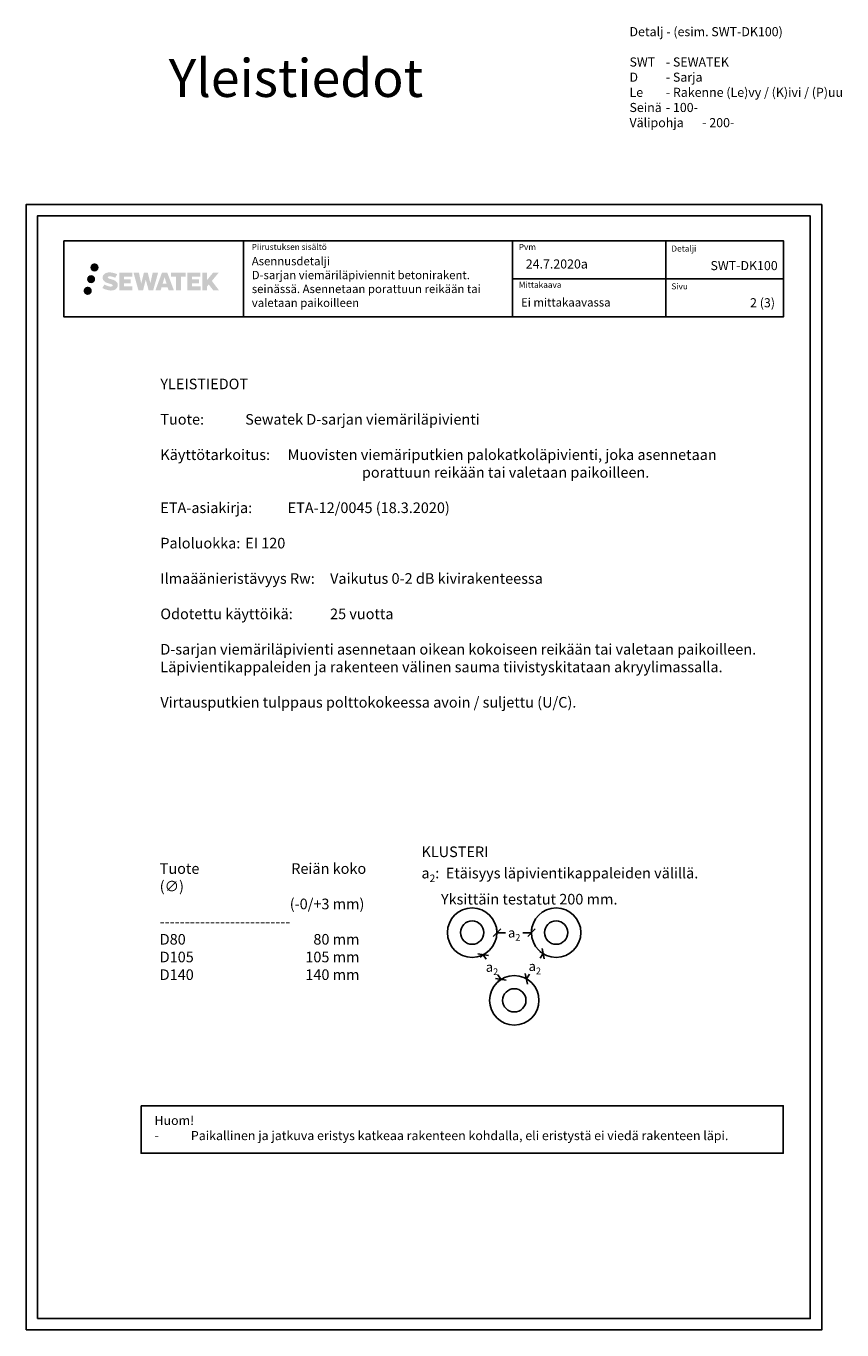
# Model space of a CAD drawing. Units: millimetres. Extents: x -8182 to 2595, y -12029 to -5711.
# Drawn here: x -6602 to -5525, y -7644 to -5924 of the extents above; entities that cross this region are included whole.
import ezdxf
from ezdxf.enums import TextEntityAlignment as Align

# ---------------------------------------------------------------- set-up
doc = ezdxf.new("R2010")
doc.units = ezdxf.units.MM
doc.header["$LTSCALE"] = 5
doc.header["$MEASUREMENT"] = 0
doc.linetypes.add('DASHDOT', pattern=[9, 5, -2, 0, -2])
doc.layers.get('Defpoints').update_dxf_attribs({"color": 253})
doc.layers.add('Sewatek', color=7, linetype='Continuous')
doc.styles.add('_Mittaviivat', font='verdana.ttf', dxfattribs={"height": 9})
doc.styles.add('_Teksti 11', font='verdana.ttf', dxfattribs={"height": 11})
doc.styles.add('_Teksti 12', font='verdana.ttf', dxfattribs={"height": 12})
doc.styles.add('_Teksti 14', font='verdana.ttf', dxfattribs={"height": 14})
doc.styles.add('_Teksti 8', font='verdana.ttf', dxfattribs={"height": 8})
doc.styles.add('Teksti', font='simplex.shx', dxfattribs={"width": 0.8})
doc.styles.add('Teksti 50', font='simplex.shx', dxfattribs={"width": 0.8, "height": 50})
doc.dimstyles.new('Mitta 2', dxfattribs={"dimtxt": 10, "dimasz": 10, "dimexe": 5, "dimexo": 0, "dimgap": 4, "dimtad": 0, "dimtih": 1, "dimtoh": 1, "dimdec": 4, "dimzin": 0, "dimdsep": 46, "dimtxsty": 'Teksti', "dimblk": 'OBLIQUE', "dimcen": 0, "dimclrd": 256, "dimclre": 256, "dimclrt": 256, "dimadec": 0, "dimazin": 0, "dimtfac": 1, "dimtdec": 4, "dimtofl": 0, "dimtmove": 0, "dimatfit": 3, "dimldrblk": 'OBLIQUE', "dimfxl": 10, "dimfxlon": 1, "dimtolj": 1, "dimtzin": 0, "dimlwd": -1, "dimlwe": -1, "dimarcsym": 0})

# ---------------------------------------------------------------- blocks, each defined once
blk = doc.blocks.new('_Oblique')
at = {"color": 0, "linetype": 'ByBlock', "lineweight": -2}
blk.add_line((-0.5, -0.5), (0.5, 0.5), dxfattribs=at)
blk = doc.blocks.new('*D11')
at = {"layer": 'Defpoints', "color": 0, "transparency": 16777216}
for p in [(-5980.6, -7120.3), (-5935, -7120.3), (-5935, -7120.3)]:
    blk.add_point(p, dxfattribs=at)
at = {"layer": 'Sewatek', "transparency": 16777216}
for p, q in [((-5980.6, -7120.3), (-5980.6, -7115.3)), ((-5980.6, -7120.3), (-5969.3, -7120.3)), ((-5935, -7120.3), (-5946.4, -7120.3)), ((-5935, -7120.3), (-5935, -7115.3))]:
    blk.add_line(p, q, dxfattribs=at)
at = {"layer": 'Sewatek', "transparency": 16777216, "xscale": 10, "yscale": 10, "zscale": 10, "rotation": 180}
blk.add_blockref('_Oblique', (-5980.6, -7120.3), dxfattribs=at)
at = {"layer": 'Sewatek', "transparency": 16777216, "xscale": 10, "yscale": 10, "zscale": 10}
blk.add_blockref('_Oblique', (-5935, -7120.3), dxfattribs=at)
at = {"layer": 'Sewatek', "transparency": 16777216, "insert": (-5957.8, -7120.3), "char_height": 9, "attachment_point": 5, "style": '_Mittaviivat'}
blk.add_mtext('\\A1;{\\H1.4x;a\\H0.7x;\\S^ 2;}', dxfattribs=at)
blk = doc.blocks.new('*D12')
at = {"layer": 'Defpoints', "color": 0, "transparency": 16777216}
for p in [(-5998.8, -7149.4), (-5975.3, -7181.8), (-5975.3, -7181.8)]:
    blk.add_point(p, dxfattribs=at)
at = {"layer": 'Sewatek', "transparency": 16777216}
for p, q in [((-5998.8, -7149.4), (-6002.8, -7152.4)), ((-5998.8, -7149.4), (-5994.6, -7155.2)), ((-5975.3, -7181.8), (-5979.5, -7176)), ((-5975.3, -7181.8), (-5979.4, -7184.7))]:
    blk.add_line(p, q, dxfattribs=at)
at = {"layer": 'Sewatek', "transparency": 16777216, "xscale": 10, "yscale": 10, "zscale": 10}
for p, rotation in [((-5998.8, -7149.4), 125.9605171966398), ((-5975.3, -7181.8), 305.9605171966398)]:
    blk.add_blockref('_Oblique', p, dxfattribs=dict(at, rotation=rotation))
at = {"layer": 'Sewatek', "transparency": 16777216, "insert": (-5987.1, -7165.6), "char_height": 9, "attachment_point": 5, "style": '_Mittaviivat'}
blk.add_mtext('\\A1;{\\H1.4x;a\\H0.7x;\\S^ 2;}', dxfattribs=at)
blk = doc.blocks.new('*D13')
at = {"layer": 'Defpoints', "color": 0, "transparency": 16777216}
for p in [(-5919.6, -7147.9), (-5941.7, -7181.1), (-5941.7, -7181.1)]:
    blk.add_point(p, dxfattribs=at)
at = {"layer": 'Sewatek', "transparency": 16777216}
for p, q in [((-5919.6, -7147.9), (-5923.8, -7145.2)), ((-5919.6, -7147.9), (-5923.7, -7154.1)), ((-5941.7, -7181.1), (-5937.6, -7174.9)), ((-5941.7, -7181.1), (-5937.5, -7183.9))]:
    blk.add_line(p, q, dxfattribs=at)
at = {"layer": 'Sewatek', "transparency": 16777216, "xscale": 10, "yscale": 10, "zscale": 10}
for p, rotation in [((-5919.6, -7147.9), 56.30993247403469), ((-5941.7, -7181.1), 236.3099324740347)]:
    blk.add_blockref('_Oblique', p, dxfattribs=dict(at, rotation=rotation))
at = {"layer": 'Sewatek', "transparency": 16777216, "insert": (-5930.6, -7164.5), "char_height": 9, "attachment_point": 5, "style": '_Mittaviivat'}
blk.add_mtext('\\A1;{\\H1.4x;a\\H0.7x;\\S^ 2;}', dxfattribs=at)

msp = doc.modelspace()

# ---------------------------------------------------------------- hatches: boundary and pattern name
at = {"layer": 'Sewatek', "ltscale": 0.5, "transparency": 33554687}
h = msp.add_hatch(color=256, dxfattribs=at)
h.dxf.hatch_style = 1
h.paths.add_polyline_path([(-6517.09666, -6242.42987, 1), (-6506.26013, -6242.42987, 1)])
h = msp.add_hatch(color=256, dxfattribs=at)
h.dxf.hatch_style = 1
h.paths.add_polyline_path([(-6510.83406, -6257.89342, 1), (-6521.4819, -6257.89342, 1)])
h = msp.add_hatch(color=256, dxfattribs=at)
h.dxf.hatch_style = 1
h.paths.add_polyline_path([(-6481.37939, -6263.29451), (-6482.30494, -6261.79221), (-6483.19221, -6260.93053), (-6484.02829, -6260.15417), (-6485.11627, -6259.55628), (-6486.16077, -6259.09396), (-6487.39362, -6258.61452), (-6489.92169, -6257.92209), (-6491.88549, -6257.36977), (-6493.50562, -6256.70699), (-6493.94748, -6256.25286), (-6494.13159, -6255.32006), (-6493.82474, -6254.82911), (-6492.99013, -6254.30133), (-6491.23498, -6254.07304), (-6488.78416, -6254.48151), (-6486.36475, -6255.23561), (-6484.35382, -6255.98971), (-6481.58776, -6251.39967), (-6483.2916, -6250.69215), (-6484.20128, -6250.36004), (-6485.52042, -6249.95782), (-6487.2486, -6249.53667), (-6489.67511, -6249.11898), (-6491.19135, -6248.98075), (-6492.78223, -6248.98075), (-6494.74141, -6249.23816), (-6496.49351, -6249.73467), (-6497.79085, -6250.45542), (-6498.83193, -6251.25625), (-6499.58471, -6251.977), (-6500.11992, -6252.81716), (-6500.50411, -6253.56249), (-6500.8664, -6254.98013), (-6500.8664, -6256.71279), (-6500.67738, -6257.61063), (-6500.37826, -6258.64179), (-6499.59753, -6259.87362), (-6498.73004, -6260.7064), (-6497.67171, -6261.60859), (-6496.86248, -6262.08644), (-6495.53672, -6262.6478), (-6493.1599, -6263.48386), (-6490.63976, -6264.14077), (-6489.08707, -6264.63047), (-6488.43812, -6264.99439), (-6487.99039, -6265.33819), (-6487.66599, -6265.90934), (-6487.66599, -6266.43609), (-6487.78335, -6266.71962), (-6488.10274, -6267.08632), (-6488.81247, -6267.46485), (-6489.75879, -6267.66594), (-6491.04815, -6267.66594), (-6492.40848, -6267.39387), (-6494.08819, -6266.96803), (-6495.81522, -6266.34109), (-6497.2347, -6265.78513), (-6498.5004, -6265.08722), (-6501.35724, -6269.53773), (-6500.21469, -6270.21287), (-6498.7917, -6270.83608), (-6497.12982, -6271.46968), (-6495.32699, -6271.98735), (-6493.7713, -6272.39386), (-6491.96546, -6272.68571), (-6490.6886, -6272.87724), (-6489.44822, -6272.87724), (-6488.16097, -6272.76303), (-6486.09437, -6272.31601), (-6484.84682, -6271.83716), (-6483.90171, -6271.29529), (-6483.14562, -6270.66522), (-6482.60376, -6270.08555), (-6481.99889, -6269.26646), (-6481.43471, -6268.3402), (-6481.08063, -6266.87961), (-6481.08063, -6264.96534)])
h.paths.add_polyline_path([(-6463.84127, -6258.26222), (-6472.74251, -6258.26222), (-6472.74251, -6254.69252), (-6461.73458, -6254.69252), (-6461.73458, -6249.3106), (-6479.09642, -6249.3106), (-6479.09642, -6272.42961), (-6461.57227, -6272.42961), (-6461.57227, -6267.18411), (-6472.74603, -6267.18411), (-6472.74603, -6263.5239), (-6463.84127, -6263.5239)])
h.paths.add_polyline_path([(-6453.01537, -6249.28441), (-6460.20002, -6249.28441), (-6453.76086, -6272.44512), (-6447.55098, -6272.44512), (-6444.00803, -6258.63002), (-6440.29269, -6272.43255), (-6434.17366, -6272.43255), (-6427.68903, -6249.36873), (-6434.90027, -6249.36873), (-6437.93869, -6263.35569), (-6441.45819, -6249.30246), (-6446.42213, -6249.30246), (-6450.02203, -6263.53442)])
h.paths.add_polyline_path([(-6415.61299, -6249.29323), (-6422.64665, -6249.29113), (-6431.1737, -6272.44429), (-6424.31649, -6272.44429), (-6423.17926, -6268.59176), (-6415.18873, -6268.59176), (-6413.97957, -6272.46756), (-6406.98877, -6272.46756)])
h.paths.add_polyline_path([(-6421.7048, -6263.70397), (-6419.18595, -6255.32152), (-6416.60958, -6263.70397)], flags=16)
h.paths.add_polyline_path([(-6356.8543, -6260.22441), (-6347.66301, -6249.30613), (-6355.17347, -6249.30613), (-6363.23125, -6259.14099), (-6363.23125, -6249.30662), (-6369.5392, -6249.30662), (-6369.5392, -6272.48706), (-6363.2382, -6272.48706), (-6363.2382, -6267.57512), (-6360.91615, -6264.89519), (-6355.03171, -6272.53845), (-6347.44317, -6272.53845)])
h.paths.add_polyline_path([(-6373.92193, -6258.33524), (-6382.87471, -6258.33524), (-6382.87471, -6254.65338), (-6371.83603, -6254.65338), (-6371.83603, -6249.30508), (-6389.25852, -6249.30508), (-6389.25852, -6272.49265), (-6371.69432, -6272.49265), (-6371.69432, -6267.14454), (-6382.87583, -6267.14454), (-6382.87583, -6263.55898), (-6373.92193, -6263.55898)])
h.paths.add_polyline_path([(-6397.66327, -6254.61746), (-6391.15613, -6254.61746), (-6391.15613, -6249.30167), (-6410.62287, -6249.30167), (-6410.62287, -6254.67434), (-6404.01817, -6254.67434), (-6404.01817, -6272.44148), (-6397.66327, -6272.44148)])
h = msp.add_hatch(color=256, dxfattribs=at)
h.dxf.hatch_style = 1
h.paths.add_polyline_path([(-6515.23126, -6273.25755, 1), (-6526.03645, -6273.25755, 1)])

# ---------------------------------------------------------------- linework, layer by layer
at = {"layer": 'Sewatek'}
for p, q in [((-6314.83659, -6207.47573), (-6314.83659, -6307.47573)), ((-5960.18852, -6207.47573), (-5960.18852, -6307.47573)), ((-5757.68852, -6207.36578), (-5757.68852, -6307.34626)), ((-5960.18852, -6257.47573), (-5602.33659, -6257.47573))]:
    msp.add_line(p, q, dxfattribs=at)
for points in [[(-6601.98343, -7644.44103), (-5551.98343, -7644.44103), (-5551.98343, -6159.44103), (-6601.98343, -6159.44103)], [(-6586.98343, -7629.44103), (-5566.98343, -7629.44103), (-5566.98343, -6174.44103), (-6586.98343, -6174.44103)], [(-6552.33659, -6207.47573), (-5602.33659, -6207.47573), (-5602.33659, -6307.47573), (-6552.33659, -6307.47573)]]:
    msp.add_lwpolyline(points, close=True, dxfattribs=at)
at = {"layer": 'Sewatek', "ltscale": 10}
msp.add_lwpolyline([(-6450.10267, -7348.61112), (-5602.70451, -7348.61112), (-5602.70451, -7411.29812), (-6450.10267, -7411.29812)], close=True, dxfattribs=at)
at = {"layer": 'Sewatek'}
for centre, radius in [((-6013.27707, -7120.19428), 32.63123), ((-5902.40979, -7120.19428), 32.63123), ((-6013.27707, -7120.19428), 15.37777), ((-5902.40979, -7120.19428), 15.37777), ((-5957.69103, -7209.53468), 32.63123), ((-5957.69103, -7209.53468), 15.37777)]:
    msp.add_circle(centre, radius, dxfattribs=at)

# ---------------------------------------------------------------- texts
at = {"layer": 'Sewatek', "style": '_Teksti 8'}
for s, p in [('Piirustuksen sisältö', (-6304.23178, -6211.37442)), ('Pvm', (-5951.73996, -6211.37442)), ('Mittakaava', (-5951.73996, -6261.37442))]:
    msp.add_text(s, height=8, dxfattribs=at).set_placement(p, align=Align.TOP_LEFT)
for s, p in [('Detalji', (-5750.35231, -6221.48236)), ('Sivu', (-5750.35231, -6271.36266))]:
    msp.add_text(s, height=8, dxfattribs=at).set_placement(p)
at = {"layer": 'Sewatek', "char_height": 12, "attachment_point": 1, "style": '_Teksti 12'}
for s, width, heights, insert in [('\\pxi-6,l6,ql;Detalj - (esim. SWT-DK100)\\P\\PSWT ^I- SEWATEK\\PD ^I- Sarja\\PLe  ^I- Rakenne (Le)vy / (K)ivi / (P)uu\\PSeinä^I- 100-\\PVälipohja^I- 200-', 1068.9276849, [241.26955], (-5805.61112, -5925.3313)), ('\\pxqr;SWT-DK100', 104.2064661, [15.51885], (-5714.25454, -6234.00797))]:
    msp.add_mtext_dynamic_manual_height_columns(s, width=width, gutter_width=50, heights=heights, dxfattribs=dict(at, insert=insert))
at = {"layer": 'Sewatek', "linetype": 'DASHDOT', "ltscale": 10, "insert": (-6413.67203, -5967.47407), "char_height": 50, "attachment_point": 1, "style": 'Teksti 50'}
msp.add_mtext_dynamic_manual_height_columns('Yleistiedot', width=550.1588508, gutter_width=1, heights=[133.33333], dxfattribs=at)
at = {"layer": 'Sewatek', "attachment_point": 1}
for s, insert, char_height, width, style in [('Asennusdetalji\\PD-sarjan viemäriläpiviennit betonirakent. seinässä. Asennetaan porattuun reikään tai valetaan paikoilleen', (-6304.08161, -6228.59986), 11, 343.2388648, '_Teksti 11'), ('\\pxql;24.7.2020a', (-5942.49379, -6231.83996), 12, 71.6920732, '_Teksti 12'), ('Ei mittakaavassa', (-5948.71873, -6283.0367), 11, 130.7738989, '_Teksti 11'), ('\\pxqr;2 (3)', (-5685.26668, -6283.03098), 12, 71.6920732, '_Teksti 12'), ('\\pxi-19,l19;YLEISTIEDOT\\P\\PTuote: ^ISewatek D-sarjan viemäriläpivienti\\P\\PKäyttötarkoitus: ^IMuovisten viemäriputkien palokatkoläpivienti, joka asennetaan porattuun reikään tai valetaan paikoilleen.\\P\\PETA-asiakirja: ^IETA-12/0045 (18.3.2020)\\P\\PPaloluokka: ^IEI 120\\P\\PIlmaäänieristävyys Rw:^IVaikutus 0-2 dB kivirakenteessa\\P\\POdotettu käyttöikä: ^I25 vuotta\\P\\pi0,l0;\\PD-sarjan viemäriläpivienti asennetaan oikean kokoiseen reikään tai valetaan paikoilleen. Läpivientikappaleiden ja rakenteen välinen sauma tiivistyskitataan akryylimassalla. \\P\\PVirtausputkien tulppaus polttokokeessa avoin / suljettu (U/C).', (-6424.7774, -6389.18952), 14, 801.6061086, '_Teksti 14'), ('\\A1;\\PKLUSTERI\\Pa{\\H0.7x;\\S^ 2;}:  Etäisyys läpivientikappaleiden välillä.\\P      Yksittäin testatut 200 mm.', (-6080.12742, -6983.18249), 14, 413.1576046, '_Teksti 14'), ('\\A1;\\pxtr16;Tuote^IReiän koko (∅)\\P^I(-0/+3 mm)\\P--------------------------\\PD80^I80 mm\\PD105^I105 mm\\PD140^I140 mm', (-6425.62742, -7028.63631), 14, 272.8888605, '_Teksti 14'), ('\\A1;\\pxi-2,l2;Huom!\\P-^IPaikallinen ja jatkuva eristys katkeaa rakenteen kohdalla, eli eristystä ei viedä rakenteen läpi.', (-6432.45419, -7361.98655), 12, 821.7376391, '_Teksti 12')]:
    msp.add_mtext(s, dxfattribs=dict(at, insert=insert, char_height=char_height, width=width, style=style))

# ---------------------------------------------------------------- dimensions: what is measured, and where the dimension line sits
at = {"layer": 'Sewatek'}
dim = msp.add_linear_dim(base=(-5935.04096, -7120.25663), p1=(-5980.6459, -7120.25663), p2=(-5935.04096, -7120.25663), text='{\\H1.4x;a\\H0.7x;\\S^ 2;}', dimstyle='Mitta 2', override={"dimtxsty": '_Mittaviivat'}, dxfattribs=at)
dim.commit()
dim.dimension.update_dxf_attribs({"geometry": '*D11', "text_midpoint": (-5957.84343, -7120.25663)})
for base, p1, p2, angle, picture, middle in [((-5975.32469, -7181.76621), (-5998.78402, -7149.43037), (-5975.32469, -7181.76621), 305.9605172, '*D12', (-5987.05435, -7165.59829)), ((-5941.70173, -7181.0893), (-5919.59704, -7147.93227), (-5941.70173, -7181.0893), 236.30993247, '*D13', (-5930.64938, -7164.51079))]:
    dim = msp.add_linear_dim(base=base, p1=p1, p2=p2, angle=angle, text='{\\H1.4x;a\\H0.7x;\\S^ 2;}', dimstyle='Mitta 2', override={"dimtxsty": '_Mittaviivat'}, dxfattribs=at)
    dim.commit()
    dim.dimension.update_dxf_attribs({"geometry": picture, "text_midpoint": middle})

doc.saveas('drawing.dxf')
